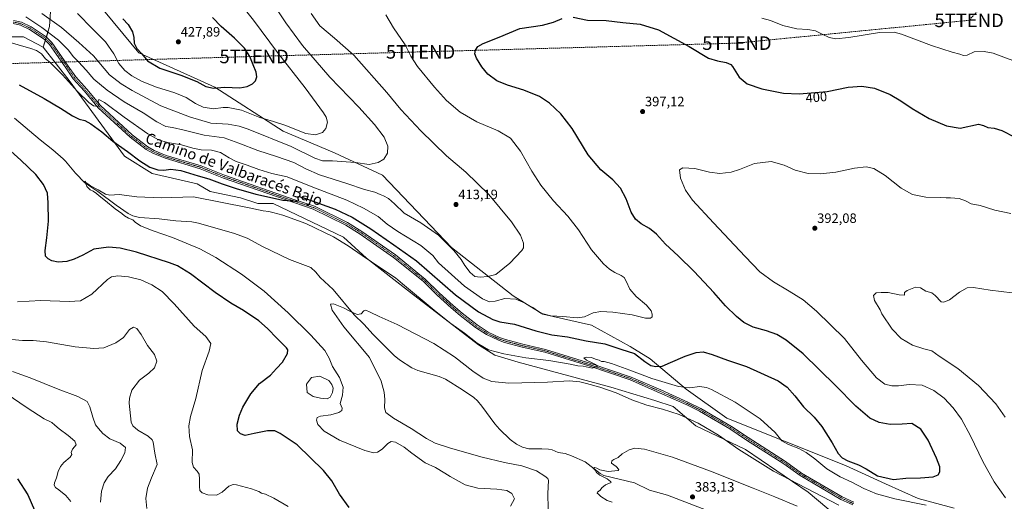
# Model space of a CAD drawing. Units: metres. Extents: x 594211 to 597669, y 4698996 to 4701356.
# Drawn here: x 594970 to 595697, y 4699818 to 4700173 of the extents above; entities that cross this region are included whole.
import ezdxf
from ezdxf.enums import TextEntityAlignment as Align

# ---------------------------------------------------------------- set-up
doc = ezdxf.new("R2010")
doc.units = ezdxf.units.M
doc.header["$MEASUREMENT"] = 0
doc.linetypes.add('TRAZO_Y_PUNTO', pattern=[1, 0.5, -0.25, 0, -0.25])
doc.linetypes.add('TRAZOSX2', pattern=[1.5, 1, -0.5])
doc.layers.get('0').update_dxf_attribs({"lineweight": 5})
for name, color, linetype, lineweight in [('Camino', 19, 'Continuous', 0), ('Camino Cxs', 19, 'Continuous', 0), ('Camino eje', 39, 'TRAZO_Y_PUNTO', 13), ('Carátula', 7, 'Continuous', 5), ('Conducción de hidrocarburos lineal', 6, 'TRAZOSX2', 0), ('Corriente natural lineal', 142, 'Continuous', 13), ('Cultivos herbáceos CxS', 92, 'Continuous', 0), ('Curva de nivel maestra', 36, 'Continuous', 30), ('Curva de nivel normal', 36, 'Continuous', 0), ('Estanque', 2, 'Continuous', 0), ('Estanque Cxs', 2, 'Continuous', 0), ('Matorral', 135, 'Continuous', 0), ('Matorral CxS', 135, 'Continuous', 0), ('Punto de cota en terreno', 7, 'Continuous', 0), ('Rótulo de curva de nivel directora', 19, 'Continuous', 0), ('Rótulo de punto de cota en terreno', 19, 'Continuous', 0), ('Texto cartográfico', 19, 'Continuous', 0), ('Torre de tendido puntual', 7, 'Continuous', 0)]:
    doc.layers.add(name, color=color, linetype=linetype, lineweight=lineweight)
doc.styles.add('Arial', font='txt', dxfattribs={"height": 0.2})

# ---------------------------------------------------------------- blocks, each defined once
blk = doc.blocks.new('*U150')
at = {"layer": 'Cultivos herbáceos CxS', "color": 92, "linetype": 'Continuous', "lineweight": 0}
for points in [[(594956.77, 4700160.62, 405.2), (594972.58, 4700160.62, 406.34), (594987.24, 4700153.04, 406.84), (595006.32, 4700128.41, 405.08), (595047.25, 4700072.76, 398.36), (595067.7, 4700059.89, 398.52), (595100.88, 4700052.25, 397.27), (595110.49, 4700046.63, 396.25), (595132.93, 4700041.82, 396.82), (595145.75, 4700037.81, 396.69), (595156.97, 4700037.81, 398.17), (595208.93, 4700012.84, 396.44), (595225.87, 4699997.36, 395.01), (595258.35, 4699972.09, 394.09), (595308.47, 4699933.38, 394.37), (595320.59, 4699925.8, 393.54), (595337.96, 4699920.65, 392.68), (595406.15, 4699902.32, 391.28), (595438.7, 4699892.47, 392.35), (595452.33, 4699887.92, 392.1), (595469.03, 4699873.66, 389.28), (595505.76, 4699856.13, 390.54), (595551.83, 4699824.75, 388.58), (595573.38, 4699806.79, 385.81)], [(595659.66, 4699812.88, 396.46), (595633.02, 4699820, 396.24), (595608.99, 4699830.88, 398.39), (595579.52, 4699844.49, 398.33), (595491.81, 4699879.31, 392.17), (595461.98, 4699900.83, 394.68), (595435.31, 4699923.06, 401.09), (595420.44, 4699932.23, 400.64), (595392.02, 4699948.06, 403.43), (595355.99, 4699956.08, 404.73), (595334.18, 4699969.52, 405.25), (595288.71, 4700005.28, 409.95), (595237.7, 4700058.71, 413.45), (595202.28, 4700075, 416.78), (595164.3, 4700091.23, 418.27), (595113.89, 4700123.52, 424.96), (595057.79, 4700149, 424.31), (595027.15, 4700186.13, 424.94)]]:
    blk.add_polyline3d(points, dxfattribs=at)
blk = doc.blocks.new('*U167')
at = {"layer": 'Curva de nivel normal', "color": 36, "linetype": 'Continuous', "lineweight": 0}
for points in [[(595029.53, 4699817.37, 415), (595030.36, 4699825.37, 415), (595032.24, 4699831.71, 415), (595035.28, 4699836.37, 415), (595040.5, 4699842.04, 415), (595044.65, 4699848.04, 415), (595047.52, 4699853.71, 415), (595047.95, 4699857.82, 415), (595043.93, 4699860.85, 415), (595036.46, 4699864.16, 415), (595031.24, 4699868.04, 415), (595028.15, 4699871.71, 415), (595025.9, 4699874.39, 415), (595023.93, 4699879.96, 415), (595021.74, 4699887.8, 415), (595019.76, 4699891.75, 415), (595012.8, 4699895.4, 415), (594998.19, 4699900.81, 415), (594977.7, 4699909.16, 415), (594964.57, 4699913.66, 415)], [(594986.11, 4700177.97, 415), (595000.69, 4700167.67, 415), (595013.63, 4700156.58, 415), (595024.33, 4700146.68, 415), (595036.08, 4700132.75, 415), (595044.67, 4700126.06, 415), (595052.89, 4700121.19, 415), (595074.05, 4700109.92, 415), (595095.25, 4700101.58, 415), (595110.91, 4700097.07, 415), (595123.7, 4700096.35, 415), (595131.8, 4700094.78, 415), (595138.52, 4700092.51, 415), (595170.21, 4700079.87, 415), (595187.86, 4700071.19, 415), (595193.41, 4700069.33, 415), (595200.89, 4700069.23, 415), (595217.71, 4700067.96, 415), (595227.89, 4700066.6, 415), (595234.58, 4700068.01, 415), (595238.74, 4700070.48, 415), (595241.5, 4700074.78, 415), (595241.68, 4700080.11, 415), (595238.91, 4700086.58, 415), (595231.72, 4700096.06, 415), (595220.13, 4700108.8, 415), (595198.88, 4700130.87, 415), (595178.57, 4700154.22, 415), (595166.3, 4700170.94, 415), (595153.86, 4700190.17, 415)]]:
    blk.add_polyline3d(points, dxfattribs=at)
blk = doc.blocks.new('*U177')
at = {"layer": 'Curva de nivel normal', "color": 36, "linetype": 'Continuous', "lineweight": 0}
for points in [[(595129.87, 4700188.9, 420), (595142.39, 4700173.12, 420), (595160.28, 4700149.26, 420), (595180.52, 4700123.17, 420), (595194.09, 4700104.75, 420), (595196.08, 4700101.47, 420), (595197.19, 4700097.64, 420), (595195.98, 4700093.11, 420), (595193.37, 4700090.16, 420), (595188.36, 4700088.36, 420), (595181.13, 4700089.46, 420), (595165.53, 4700095.57, 420), (595157.18, 4700098.34, 420), (595147.06, 4700101.09, 420), (595133.64, 4700106.58, 420), (595123.85, 4700108.48, 420), (595120.09, 4700108.5, 420), (595113.05, 4700107.7, 420), (595105.41, 4700108.9, 420), (595099.58, 4700111.58, 420), (595092.66, 4700115.96, 420), (595084.39, 4700119.29, 420), (595070.79, 4700123.52, 420), (595060.34, 4700127.73, 420), (595052.68, 4700131.94, 420), (595047.49, 4700135.8, 420), (595043.17, 4700141.15, 420), (595039.31, 4700148.14, 420), (595033.29, 4700157.03, 420), (595023.61, 4700166.58, 420), (595012.5, 4700177.82, 420)], [(594944.05, 4699908.15, 420), (594975.31, 4699886.92, 420), (594987.88, 4699878.81, 420), (594993.48, 4699876.26, 420), (594995.83, 4699874.08, 420), (594999, 4699871.43, 420), (595005.77, 4699866.59, 420), (595010.55, 4699862.43, 420), (595011.56, 4699859.71, 420), (595008.95, 4699856.37, 420), (595007.99, 4699854.1, 420), (595008.26, 4699852.49, 420), (595007.03, 4699850.57, 420), (595002.38, 4699846.57, 420), (594999.92, 4699843.71, 420), (594998.23, 4699839.9, 420), (594996.99, 4699835.32, 420), (594995.5, 4699831.63, 420), (594995.32, 4699829.88, 420), (594996.2, 4699828.17, 420), (594998.74, 4699826.42, 420), (595003.86, 4699822.34, 420), (595007.64, 4699817.74, 420)]]:
    blk.add_polyline3d(points, dxfattribs=at)
blk = doc.blocks.new('*U180')
at = {"layer": 'Curva de nivel normal', "color": 36, "linetype": 'Continuous', "lineweight": 0}
for points in [[(595359.98, 4699812.37, 390), (595359.86, 4699823.85, 390), (595360.22, 4699833.28, 390), (595359.72, 4699834.81, 390), (595357.54, 4699836.54, 390), (595351.38, 4699840.38, 390), (595340.51, 4699844.23, 390), (595327.81, 4699846.66, 390), (595311.39, 4699850.59, 390), (595287.78, 4699857.24, 390), (595276.62, 4699860.98, 390), (595270.21, 4699864.38, 390), (595258.97, 4699871.64, 390), (595245.9, 4699879.24, 390), (595240.27, 4699883.46, 390), (595239.14, 4699886.89, 390), (595239.35, 4699893.01, 390), (595238.88, 4699898.62, 390), (595236.65, 4699906.68, 390), (595228.22, 4699924.22, 390), (595209.13, 4699946.84, 390), (595200.65, 4699959.01, 390), (595199.26, 4699963.42, 390), (595201.58, 4699963.6, 390), (595208.94, 4699960.8, 390), (595213.1, 4699958.52, 390), (595219.04, 4699955.86, 390), (595222.04, 4699956.38, 390), (595223.88, 4699958.6, 390), (595225.41, 4699958.95, 390), (595228.68, 4699957.66, 390), (595235.23, 4699954.26, 390), (595248.5, 4699948.52, 390), (595275.66, 4699934.33, 390), (595290.86, 4699924.63, 390), (595304.33, 4699914.03, 390), (595312.04, 4699908.86, 390), (595318.37, 4699906.28, 390), (595331, 4699905.22, 390), (595359.55, 4699905.9, 390), (595375.38, 4699906.87, 390), (595383.4, 4699906.27, 390), (595388.42, 4699904.8, 390), (595398.25, 4699902.11, 390), (595410.2, 4699898.02, 390), (595421.88, 4699892.98, 390), (595432.94, 4699889.05, 390), (595444.36, 4699886.02, 390), (595456.66, 4699882, 390), (595470.66, 4699875.66, 390), (595485.7, 4699866.7, 390), (595500.64, 4699856.31, 390), (595526.24, 4699840.24, 390), (595574.56, 4699815.23, 390)], [(595697.3, 4699880.07, 390), (595690.41, 4699889.87, 390), (595677.68, 4699903.48, 390), (595662.38, 4699915.99, 390), (595648.74, 4699925.04, 390), (595643.19, 4699929.14, 390), (595637.42, 4699930.57, 390), (595628.86, 4699933.24, 390), (595620.49, 4699938.16, 390), (595613.89, 4699944.9, 390), (595606.25, 4699956.26, 390), (595605.16, 4699959.35, 390), (595601, 4699966.15, 390), (595600.12, 4699969.93, 390), (595602.26, 4699971.82, 390), (595605.86, 4699972, 390), (595610.99, 4699972.02, 390), (595619.03, 4699970.46, 390), (595623.17, 4699970.18, 390), (595622.95, 4699972.04, 390), (595625.14, 4699973.6, 390), (595631.12, 4699976.02, 390), (595634.86, 4699975.61, 390), (595638.89, 4699973.14, 390), (595643.13, 4699971.81, 390), (595645.62, 4699969.87, 390), (595650.19, 4699965.14, 390), (595652.09, 4699964.84, 390), (595656.36, 4699966.76, 390), (595663.66, 4699972.28, 390), (595669.21, 4699975.42, 390), (595673.92, 4699975.78, 390), (595686.18, 4699973.9, 390), (595702.57, 4699971.92, 390)]]:
    blk.add_polyline3d(points, dxfattribs=at)
blk = doc.blocks.new('*U181')
at = {"layer": 'Curva de nivel normal', "color": 36, "linetype": 'Continuous', "lineweight": 0}
for points in [[(595701.46, 4700030.28, 395), (595689.8, 4700032.71, 395), (595679.03, 4700036.19, 395), (595672.36, 4700037.54, 395), (595668.03, 4700039.8, 395), (595663.4, 4700041.42, 395), (595657.11, 4700042.04, 395), (595653.86, 4700041.92, 395), (595649.98, 4700042.16, 395), (595638.73, 4700042.39, 395), (595628.84, 4700044.4, 395), (595620.7, 4700049.01, 395), (595608.9, 4700058.49, 395), (595600.49, 4700063.5, 395), (595594.68, 4700064.78, 395), (595586.2, 4700063.91, 395), (595572.42, 4700060.79, 395), (595561.09, 4700059.65, 395), (595552.04, 4700059.98, 395), (595542.42, 4700062.35, 395), (595534.14, 4700066.14, 395), (595524.66, 4700068.66, 395), (595512.26, 4700067.26, 395), (595501.37, 4700062.84, 395), (595495.04, 4700060.84, 395), (595486.71, 4700059.91, 395), (595479.04, 4700060.76, 395), (595468.37, 4700063.52, 395), (595459.51, 4700064.02, 395), (595457.02, 4700062.63, 395), (595457.71, 4700056.51, 395), (595461.3, 4700047.66, 395), (595466.54, 4700040.16, 395), (595482.04, 4700023.37, 395), (595505.37, 4699998.71, 395), (595516.36, 4699987.27, 395), (595526.31, 4699979.96, 395), (595537.86, 4699973.1, 395), (595548.13, 4699966.56, 395), (595558.13, 4699958.39, 395), (595578.82, 4699938.15, 395), (595591.26, 4699922.09, 395), (595602.44, 4699909.03, 395), (595608.43, 4699904.43, 395), (595613.71, 4699903.26, 395), (595618.74, 4699903.28, 395), (595626.6, 4699904.11, 395), (595636.15, 4699903.7, 395), (595644.66, 4699899.84, 395), (595652.27, 4699894.16, 395), (595659.08, 4699887.09, 395), (595665.15, 4699878.65, 395), (595671.81, 4699866.22, 395), (595680.86, 4699847.37, 395), (595689.35, 4699832.34, 395), (595697.7, 4699820.5, 395)], [(595639.06, 4699815.07, 395), (595615.95, 4699819.88, 395), (595602.5, 4699823.51, 395), (595592.98, 4699827.34, 395), (595584.19, 4699832.18, 395), (595575.65, 4699836, 395), (595565.83, 4699842.06, 395), (595556.77, 4699849.44, 395), (595550.57, 4699854.01, 395), (595545.15, 4699856.85, 395), (595537.39, 4699859.82, 395), (595532.53, 4699862.71, 395), (595527.59, 4699868.73, 395), (595516.54, 4699878.76, 395), (595497.94, 4699891.23, 395), (595480.52, 4699900.52, 395), (595476.87, 4699901.95, 395), (595471.75, 4699902.7, 395), (595464.61, 4699901.74, 395), (595456.12, 4699902.69, 395), (595436.56, 4699908.56, 395), (595420.32, 4699914.65, 395), (595406.64, 4699919.64, 395), (595401.44, 4699921.11, 395), (595399.25, 4699921.25, 395), (595397.74, 4699922.07, 395), (595394.92, 4699922.92, 395), (595391.91, 4699923.99, 395), (595388.32, 4699924.37, 395), (595386.39, 4699923.78, 395), (595388.36, 4699922.1, 395), (595392.06, 4699920.39, 395), (595394.84, 4699918.84, 395), (595396.48, 4699917.75, 395), (595392.55, 4699916.33, 395), (595385.83, 4699917.63, 395), (595381.94, 4699917.89, 395), (595376.2, 4699919.2, 395), (595360.6, 4699921.94, 395), (595343.51, 4699923.97, 395), (595327.23, 4699926.74, 395), (595316.02, 4699929.81, 395), (595307.56, 4699934.56, 395), (595298.3, 4699941.97, 395), (595288.2, 4699949.2, 395), (595275.75, 4699959.08, 395), (595252.54, 4699978.54, 395), (595247.26, 4699982.95, 395), (595236.41, 4699989.91, 395), (595222.71, 4699999.46, 395), (595212.42, 4700006.39, 395), (595201.52, 4700013.26, 395), (595181.08, 4700023.08, 395), (595164.05, 4700029.22, 395), (595156.72, 4700031.04, 395), (595153.72, 4700031.86, 395), (595149.72, 4700032.3, 395), (595139.38, 4700034.64, 395), (595098.08, 4700042.58, 395), (595074.31, 4700041.94, 395), (595056.38, 4700042.69, 395), (595043.33, 4700044.26, 395), (595036.47, 4700043.93, 395), (595033.25, 4700044.58, 395), (595027.92, 4700047.9, 395), (595022.2, 4700050.86, 395), (595020.22, 4700052.22, 395), (595018.92, 4700052.98, 395), (595018.01, 4700054.11, 395), (595019.47, 4700050.3, 395), (595020.93, 4700048.92, 395), (595021.96, 4700047.8, 395), (595024.16, 4700046.86, 395), (595026.68, 4700045.19, 395), (595028.48, 4700043.46, 395), (595033.15, 4700039.81, 395), (595040.36, 4700033.69, 395), (595045.34, 4700030.33, 395), (595047.25, 4700028.68, 395), (595050.14, 4700026.9, 395), (595053.34, 4700025.64, 395), (595055.14, 4700023.94, 395), (595058.97, 4700021.37, 395), (595068.4, 4700017.5, 395), (595082.66, 4700012.73, 395), (595102.75, 4700004.26, 395), (595114.73, 4699997.87, 395), (595133.59, 4699985.58, 395), (595150.39, 4699972.94, 395), (595168.01, 4699957.14, 395), (595184.77, 4699940.51, 395), (595195.02, 4699929.27, 395), (595198.39, 4699923.7, 395), (595200.89, 4699917.48, 395), (595206.08, 4699909.23, 395), (595208.66, 4699902.24, 395), (595208.06, 4699896.21, 395), (595206.47, 4699890.14, 395), (595207.89, 4699886.72, 395), (595207.78, 4699885, 395), (595205.37, 4699883.41, 395), (595199.48, 4699881.75, 395), (595192.05, 4699880.74, 395), (595189.54, 4699879.82, 395), (595188.97, 4699877.9, 395), (595189.89, 4699874.76, 395), (595194.67, 4699869.67, 395), (595206.08, 4699863.06, 395), (595224.56, 4699855.48, 395), (595231.39, 4699853.7, 395), (595234.12, 4699854.29, 395), (595237.36, 4699856.59, 395), (595241.54, 4699860.61, 395), (595244.07, 4699862.12, 395), (595247.18, 4699861.55, 395), (595253.73, 4699858.06, 395), (595259.24, 4699853.58, 395), (595269.12, 4699846.48, 395), (595276.76, 4699842.85, 395), (595283.84, 4699838.84, 395), (595287.77, 4699836.27, 395), (595298.62, 4699830.21, 395), (595308.04, 4699827.72, 395), (595322.03, 4699827.06, 395), (595329.54, 4699825.88, 395), (595333.22, 4699823.7, 395), (595335.18, 4699819.87, 395), (595332.24, 4699814.5, 395)]]:
    blk.add_polyline3d(points, dxfattribs=at)
blk = doc.blocks.new('*U185')
at = {"layer": 'Curva de nivel normal', "color": 36, "linetype": 'Continuous', "lineweight": 0}
for points in [[(595705, 4700142.61, 405), (595696.36, 4700145.64, 405), (595688.39, 4700148.55, 405), (595681.8, 4700149.95, 405), (595674.5, 4700149.56, 405), (595669.24, 4700147.25, 405), (595666.5, 4700146.85, 405), (595663.79, 4700147.95, 405), (595658.21, 4700149.32, 405), (595643.08, 4700154.28, 405), (595620.88, 4700162.76, 405), (595615.42, 4700164.17, 405), (595604.7, 4700164, 405), (595582.04, 4700160.16, 405), (595572.34, 4700159.18, 405), (595567.56, 4700160.13, 405), (595562.26, 4700162.56, 405), (595557.44, 4700165.17, 405), (595551.81, 4700166.13, 405), (595543.63, 4700166.62, 405), (595533.12, 4700169.11, 405), (595524.15, 4700172.81, 405), (595517.73, 4700174.54, 405)], [(595240.15, 4700176.86, 405), (595245.87, 4700167.28, 405), (595254.35, 4700154.74, 405), (595258.69, 4700146.52, 405), (595263.66, 4700138.86, 405), (595275.98, 4700123.56, 405), (595285.06, 4700113.75, 405), (595294.98, 4700105.24, 405), (595307.22, 4700097.89, 405), (595323.06, 4700091.4, 405), (595332.31, 4700085.84, 405), (595339.46, 4700076.45, 405), (595347.91, 4700061.67, 405), (595354.61, 4700051.17, 405), (595364, 4700039.67, 405), (595374.57, 4700028.32, 405), (595382.34, 4700018.32, 405), (595392.06, 4700003.48, 405), (595400.86, 4699993.2, 405), (595405.28, 4699989.28, 405), (595409.19, 4699986.85, 405), (595413.83, 4699984.7, 405), (595416, 4699983.12, 405), (595417.57, 4699980.44, 405), (595420.23, 4699974.56, 405), (595424.9, 4699969.23, 405), (595432.63, 4699962.63, 405), (595436.03, 4699958.55, 405), (595436.82, 4699956.09, 405), (595436.77, 4699954.19, 405), (595435.64, 4699953.1, 405), (595431.76, 4699953.25, 405), (595422.13, 4699955.47, 405), (595407.65, 4699957.65, 405), (595398.78, 4699958.11, 405), (595393.12, 4699957.06, 405), (595386.82, 4699954.23, 405), (595381.43, 4699953.47, 405), (595370.89, 4699954.42, 405), (595362.08, 4699954.97, 405), (595354.54, 4699956.94, 405), (595348.73, 4699960.9, 405), (595345.95, 4699962.2, 405), (595343.02, 4699964.1, 405), (595336.04, 4699967.11, 405), (595328.04, 4699967.57, 405), (595320.83, 4699965.62, 405), (595316.76, 4699965.07, 405), (595311.55, 4699967.32, 405), (595298.16, 4699976.79, 405), (595279.15, 4699994.04, 405), (595274.86, 4699999.45, 405), (595265.94, 4700006.67, 405), (595248.9, 4700016.96, 405), (595241.2, 4700022.42, 405), (595234.62, 4700028.08, 405), (595223.65, 4700034.31, 405), (595211.31, 4700040.31, 405), (595186.22, 4700049.69, 405), (595167.37, 4700057.53, 405), (595156.05, 4700059.97, 405), (595146.38, 4700062.74, 405), (595137.84, 4700065.98, 405), (595129.7, 4700068.7, 405), (595124.44, 4700071.44, 405), (595118.2, 4700075.46, 405), (595111.58, 4700077.08, 405), (595103.89, 4700077.42, 405), (595097.74, 4700078.63, 405), (595089.42, 4700081.1, 405), (595079.05, 4700082.73, 405), (595072.25, 4700084.63, 405), (595064.49, 4700089.22, 405), (595046.9, 4700101.55, 405), (595032.46, 4700112.22, 405), (595028.3, 4700114.51, 405), (595027.72, 4700113.48, 405), (595028.22, 4700110.54, 405), (595027.45, 4700109.35, 405), (595024.38, 4700109.87, 405), (595020.93, 4700112.28, 405), (595012.62, 4700120.45, 405), (595001.58, 4700132.56, 405), (594995.42, 4700138.74, 405), (594992.12, 4700142.01, 405), (594988.82, 4700144.45, 405), (594985.94, 4700148.16, 405), (594982.19, 4700150.7, 405), (594978.2, 4700152.18, 405), (594959.4, 4700157.58, 405)], [(594968.28, 4699965.27, 405), (594985.38, 4699966.22, 405), (595006.38, 4699965.51, 405), (595014.72, 4699966.03, 405), (595023.04, 4699970.9, 405), (595034.67, 4699981.63, 405), (595037.63, 4699983.52, 405), (595042.36, 4699984.44, 405), (595050.26, 4699983.69, 405), (595059.26, 4699981.32, 405), (595067.51, 4699977.78, 405), (595074.97, 4699972.74, 405), (595083.92, 4699963.74, 405), (595098.55, 4699947.24, 405), (595107.31, 4699939.71, 405), (595110.86, 4699934.49, 405), (595109.83, 4699928.89, 405), (595104.55, 4699914.5, 405), (595099.88, 4699893.93, 405), (595096.02, 4699880.61, 405), (595094.76, 4699873.6, 405), (595095.3, 4699865.71, 405), (595097.37, 4699855.86, 405), (595097.28, 4699846.59, 405), (595098.11, 4699843.21, 405), (595100.91, 4699840.34, 405), (595102.25, 4699838.02, 405), (595102.64, 4699834.25, 405), (595102.49, 4699828.83, 405), (595102.86, 4699826.08, 405), (595104.49, 4699824.28, 405), (595108.72, 4699822.8, 405), (595115.18, 4699822.47, 405), (595119.35, 4699824.71, 405), (595124.26, 4699829.21, 405), (595127.47, 4699830.43, 405), (595129.94, 4699830.18, 405), (595141.02, 4699827.18, 405), (595146.52, 4699825.18, 405), (595148.45, 4699824.11, 405), (595151.22, 4699823.3, 405), (595157.6, 4699820.2, 405), (595167.94, 4699814.14, 405)]]:
    blk.add_polyline3d(points, dxfattribs=at)
blk = doc.blocks.new('*U189')
at = {"layer": 'Curva de nivel normal', "color": 36, "linetype": 'Continuous', "lineweight": 0}
for points in [[(595184.97, 4700177.96, 410), (595191.44, 4700168.76, 410), (595202.35, 4700159.67, 410), (595216.47, 4700147.16, 410), (595240.86, 4700119.65, 410), (595251.3, 4700107.19, 410), (595265.94, 4700091.37, 410), (595285.04, 4700072.9, 410), (595299.21, 4700060.88, 410), (595316.12, 4700044.46, 410), (595332.95, 4700024.32, 410), (595339.64, 4700014.48, 410), (595341.83, 4700008.51, 410), (595341.69, 4700005.13, 410), (595340.52, 4700003.02, 410), (595331.74, 4699993.79, 410), (595321.37, 4699985.4, 410), (595315.55, 4699983.86, 410), (595309.75, 4699983.34, 410), (595305.95, 4699983.94, 410), (595302.31, 4699986.91, 410), (595298.47, 4699991.87, 410), (595295.79, 4699996.47, 410), (595290.42, 4700003.08, 410), (595278.98, 4700014.27, 410), (595265.96, 4700023.44, 410), (595253.8, 4700030.7, 410), (595246.66, 4700037.38, 410), (595242.09, 4700041.34, 410), (595238.37, 4700043.49, 410), (595235.87, 4700044.34, 410), (595232.02, 4700046.03, 410), (595224.33, 4700048.16, 410), (595211.46, 4700052.45, 410), (595191.22, 4700058.94, 410), (595181.21, 4700063.2, 410), (595172.33, 4700067.97, 410), (595159.44, 4700072.42, 410), (595145.75, 4700076.84, 410), (595131.76, 4700082.17, 410), (595120.79, 4700086.07, 410), (595106.05, 4700088.28, 410), (595091.38, 4700091.91, 410), (595082.72, 4700093.74, 410), (595077.64, 4700094.62, 410), (595071.01, 4700098.07, 410), (595061.04, 4700104.66, 410), (595047.06, 4700112.68, 410), (595034.36, 4700121.36, 410), (595024.53, 4700129.59, 410), (595019.06, 4700136.17, 410), (595013.35, 4700142.26, 410), (595009.24, 4700146.25, 410), (595005.79, 4700150.95, 410), (594998.55, 4700158.2, 410), (594986.23, 4700167.64, 410), (594974.28, 4700175.35, 410)], [(594964.05, 4699937.48, 410), (594972.05, 4699936.54, 410), (594979.78, 4699936.66, 410), (594989.64, 4699935.64, 410), (595010.78, 4699931.88, 410), (595024.6, 4699930.73, 410), (595032.05, 4699931.34, 410), (595040.81, 4699934.97, 410), (595046.44, 4699938.87, 410), (595050.94, 4699944.83, 410), (595053.94, 4699946.55, 410), (595056.28, 4699945.5, 410), (595059.65, 4699941.11, 410), (595064.32, 4699932.99, 410), (595069.46, 4699926.39, 410), (595071.14, 4699921.49, 410), (595069.45, 4699916.42, 410), (595065.29, 4699912.47, 410), (595058.25, 4699907.48, 410), (595052.77, 4699900.04, 410), (595050.98, 4699894.21, 410), (595050.71, 4699890.37, 410), (595052.26, 4699876.51, 410), (595053.42, 4699873.71, 410), (595057.02, 4699870.54, 410), (595064.82, 4699866.05, 410), (595067.63, 4699863.35, 410), (595068.28, 4699861.54, 410), (595069.63, 4699853.45, 410), (595071.28, 4699845.26, 410), (595067.13, 4699835.29, 410), (595064.19, 4699827.77, 410), (595062.94, 4699820.04, 410), (595063.68, 4699812.57, 410)]]:
    blk.add_polyline3d(points, dxfattribs=at)
blk = doc.blocks.new('*U191')
at = {"layer": 'Curva de nivel normal', "color": 36, "linetype": 'Continuous', "lineweight": 0}
blk.add_polyline3d([(595407.15, 4699817.42, 385), (595403.53, 4699818.53, 385), (595398.86, 4699821.52, 385), (595397.18, 4699823.18, 385), (595396.12, 4699823.9, 385), (595396.44, 4699824.82, 385), (595398.35, 4699826.16, 385), (595399.6, 4699828.04, 385), (595402.26, 4699830.04, 385), (595406.62, 4699831.78, 385), (595406.1, 4699832.71, 385), (595403.5, 4699834.56, 385), (595398.18, 4699837.18, 385), (595395.56, 4699839.22, 385), (595394.73, 4699840.89, 385), (595393.56, 4699842.09, 385), (595394.21, 4699843.01, 385), (595395.92, 4699842.51, 385), (595398.13, 4699841.22, 385), (595404.31, 4699839.94, 385), (595411.79, 4699840.63, 385), (595412.13, 4699841.54, 385), (595410.08, 4699843.71, 385), (595406.87, 4699846.04, 385), (595407.04, 4699847.84, 385), (595408.54, 4699848.93, 385), (595411.71, 4699850.34, 385), (595414.71, 4699853.07, 385), (595419.71, 4699855.94, 385), (595424.04, 4699857.17, 385), (595431.21, 4699856.35, 385), (595451.71, 4699850.47, 385), (595479.83, 4699840.27, 385), (595511.22, 4699827.75, 385), (595527.39, 4699821.35, 385), (595543.88, 4699814.38, 385)], dxfattribs=at)
blk = doc.blocks.new('*U193')
at = {"layer": 'Curva de nivel maestra', "color": 36, "linetype": 'Continuous', "lineweight": 30}
for points in [[(595213.18, 4699813.52, 400), (595205.97, 4699823.3, 400), (595200.18, 4699833.18, 400), (595194.05, 4699840.71, 400), (595174.74, 4699859.64, 400), (595162.12, 4699868.14, 400), (595158.13, 4699869.91, 400), (595152.89, 4699869.9, 400), (595143.08, 4699868.02, 400), (595136.28, 4699866.59, 400), (595132.79, 4699867.83, 400), (595130.55, 4699870.04, 400), (595130.31, 4699874.88, 400), (595132.2, 4699881.59, 400), (595134.68, 4699887.43, 400), (595140.38, 4699897.23, 400), (595146.81, 4699905, 400), (595154.92, 4699911, 400), (595159.51, 4699915.88, 400), (595163.97, 4699920.64, 400), (595167.62, 4699927.05, 400), (595167.83, 4699929.72, 400), (595166.86, 4699931.13, 400), (595160.05, 4699938.04, 400), (595152.89, 4699945.56, 400), (595146.39, 4699951.06, 400), (595135.01, 4699958.9, 400), (595125.62, 4699964.25, 400), (595114.07, 4699972.06, 400), (595096.06, 4699985.93, 400), (595086.37, 4699991.71, 400), (595080.38, 4699994.08, 400), (595056.05, 4700001.82, 400), (595044.05, 4700004.82, 400), (595035.38, 4700005.5, 400), (595024.72, 4700003.97, 400), (595016.38, 4699999.71, 400), (595010.18, 4699996.58, 400), (595004.55, 4699994.97, 400), (594998.39, 4699994.55, 400), (594993.69, 4699995.39, 400), (594990.8, 4699996.79, 400), (594989.02, 4699998.96, 400), (594988.72, 4700003.16, 400), (594990.02, 4700012.37, 400), (594991.02, 4700024.71, 400), (594990.82, 4700038.2, 400), (594990.41, 4700045.3, 400), (594987.41, 4700051.74, 400), (594981.86, 4700059.18, 400), (594970.79, 4700069.78, 400), (594953.42, 4700085.08, 400)], [(594969.41, 4700125.27, 400), (594987.84, 4700115.26, 400), (595000.01, 4700108.13, 400), (595008.75, 4700102.45, 400), (595013.86, 4700100.03, 400), (595017.93, 4700098.97, 400), (595022.46, 4700096.64, 400), (595030.4, 4700090.72, 400), (595038.68, 4700083.67, 400), (595049.55, 4700076.2, 400), (595058.52, 4700069.13, 400), (595065.99, 4700064.5, 400), (595071.74, 4700062.49, 400), (595076.22, 4700062.24, 400), (595081.46, 4700063.12, 400), (595088.72, 4700062.04, 400), (595101.58, 4700058.24, 400), (595109.61, 4700055.93, 400), (595119.35, 4700052.2, 400), (595129.61, 4700048.79, 400), (595144.08, 4700044.68, 400), (595154.29, 4700042.48, 400), (595164.16, 4700040.26, 400), (595173.46, 4700039.39, 400), (595175.99, 4700040.07, 400), (595175.39, 4700041.12, 400), (595175.36, 4700042.07, 400), (595176.06, 4700042.9, 400), (595181.69, 4700041.2, 400), (595202.78, 4700033.44, 400), (595215.33, 4700027.66, 400), (595229.15, 4700019.15, 400), (595246.19, 4700007.19, 400), (595262.68, 4699995.33, 400), (595291.67, 4699970.38, 400), (595308.61, 4699957.74, 400), (595319.21, 4699952.12, 400), (595324.37, 4699950.37, 400), (595335.13, 4699948.69, 400), (595350.87, 4699943.86, 400), (595362.67, 4699940.74, 400), (595374.24, 4699939.32, 400), (595388.06, 4699936.49, 400), (595401.72, 4699934.1, 400), (595413.71, 4699930.37, 400), (595423.72, 4699927.02, 400), (595431.39, 4699921.08, 400), (595435.82, 4699918.25, 400), (595439.49, 4699917.38, 400), (595444.05, 4699917.69, 400), (595450.26, 4699920.48, 400), (595461.18, 4699925.06, 400), (595469.37, 4699927.79, 400), (595474.37, 4699928.27, 400), (595481.04, 4699926.4, 400), (595492.39, 4699922.11, 400), (595506.43, 4699917.42, 400), (595529.81, 4699906.82, 400), (595536.45, 4699902.32, 400), (595542.14, 4699895.94, 400), (595548.59, 4699887.82, 400), (595556.43, 4699880.06, 400), (595562.05, 4699873.31, 400), (595569.56, 4699861.26, 400), (595574.08, 4699853.18, 400), (595577.06, 4699850.08, 400), (595581.23, 4699847.83, 400), (595589.05, 4699844.84, 400), (595594.74, 4699841.85, 400), (595603.16, 4699836.8, 400), (595614.94, 4699834.11, 400), (595624.09, 4699834.97, 400), (595634.98, 4699835.42, 400), (595644.17, 4699836.15, 400), (595647.8, 4699837.52, 400), (595649.05, 4699839.63, 400), (595649.02, 4699843.36, 400), (595646.72, 4699849.88, 400), (595640.58, 4699863.2, 400), (595635.17, 4699871.33, 400), (595628.57, 4699875.37, 400), (595621.43, 4699874.97, 400), (595612.36, 4699874.71, 400), (595604.36, 4699876.15, 400), (595597.46, 4699879.42, 400), (595587.09, 4699888.14, 400), (595572.14, 4699903.56, 400), (595548.24, 4699926.76, 400), (595535.63, 4699936.96, 400), (595528.75, 4699941.08, 400), (595521.2, 4699943.86, 400), (595511.22, 4699946.56, 400), (595504.42, 4699949.97, 400), (595499.09, 4699954.29, 400), (595490.92, 4699962.14, 400), (595482.3, 4699971.97, 400), (595467.9, 4699987.57, 400), (595455.96, 4699999.22, 400), (595446.6, 4700007.66, 400), (595440.02, 4700015.16, 400), (595434.77, 4700019.3, 400), (595428.64, 4700022.82, 400), (595424.57, 4700026.18, 400), (595421.37, 4700031.37, 400), (595417.52, 4700041.28, 400), (595413.36, 4700049.12, 400), (595407.76, 4700055.09, 400), (595398.88, 4700062.54, 400), (595389.65, 4700073.57, 400), (595377.76, 4700093.11, 400), (595369.35, 4700103.94, 400), (595361.05, 4700111.71, 400), (595353.5, 4700116.77, 400), (595341.98, 4700121.42, 400), (595330.05, 4700124.99, 400), (595322.02, 4700128.34, 400), (595315.58, 4700133.06, 400), (595310.98, 4700138.54, 400), (595307.01, 4700145.03, 400), (595305.89, 4700148.17, 400), (595306.32, 4700150.87, 400), (595308.04, 4700153.52, 400), (595311.97, 4700155.86, 400), (595323.75, 4700160.58, 400), (595338.97, 4700166.9, 400), (595355.71, 4700169.41, 400), (595364.04, 4700171.51, 400), (595370.37, 4700174.26, 400)], [(595378.42, 4700175.32, 400), (595389.09, 4700173.13, 400), (595402.7, 4700172.69, 400), (595415.05, 4700171.17, 400), (595427.94, 4700170.11, 400), (595441.56, 4700165.84, 400), (595464.04, 4700153.57, 400), (595478.31, 4700144.96, 400), (595485.01, 4700143, 400), (595491.51, 4700141.85, 400), (595494.73, 4700140.36, 400), (595496.18, 4700138.78, 400), (595500.95, 4700131.05, 400), (595506.85, 4700126.1, 400), (595517.71, 4700122.39, 400), (595533.71, 4700119.22, 400), (595545.37, 4700118.65, 400), (595566.04, 4700120.41, 400), (595581.37, 4700123.48, 400), (595591.66, 4700124.43, 400), (595600.79, 4700122.9, 400), (595612.43, 4700118.1, 400), (595620.26, 4700113.58, 400), (595628.68, 4700107.76, 400), (595641.15, 4700100.42, 400), (595654.12, 4700095.11, 400), (595664.03, 4700093.42, 400), (595677.62, 4700096.36, 400), (595681.4, 4700095.4, 400), (595684.54, 4700093.77, 400), (595689.36, 4700093.27, 400), (595694.79, 4700091.54, 400), (595704.42, 4700086.64, 400)]]:
    blk.add_polyline3d(points, dxfattribs=at)
blk = doc.blocks.new('*U199')
at = {"layer": 'Curva de nivel maestra', "color": 36, "linetype": 'Continuous', "lineweight": 30}
blk.add_polyline3d([(594968.25, 4699834.66, 425), (594975.84, 4699822.83, 425), (594980.72, 4699811.47, 425)], dxfattribs=at)
blk = doc.blocks.new('5PATER')
at = {"layer": 'Carátula', "linetype": 'Continuous', "lineweight": 5}
h = blk.add_hatch(color=250, dxfattribs=at)
edge = h.paths.add_edge_path()
edge.add_ellipse((0, 0.01), major_axis=(-1.33, -1.34), ratio=0.999422, start_angle=0, end_angle=360)
blk = doc.blocks.new('5TTEND')
blk.add_text('5TTEND', height=10).set_placement((0, 0), align=Align.MIDDLE_CENTER)

msp = doc.modelspace()

# ---------------------------------------------------------------- linework, layer by layer
at = {"layer": 'Camino', "color": 19, "linetype": 'Continuous', "lineweight": 0}
for points in [[(594965.22, 4700172.75, 408.78), (594971.13, 4700171.45, 409.06), (594978.29, 4700168.06, 409.13), (594989.43, 4700160.63, 408.99), (594993.61, 4700156.53, 408.7), (595005.75, 4700139.16, 406.54), (595011.19, 4700131.12, 406.14), (595019.32, 4700122, 405.82), (595029.5, 4700109.94, 404.79), (595052.8, 4700088.36, 403.43), (595064.35, 4700079.51, 402.99), (595069.16, 4700076.85, 402.67), (595077.88, 4700073.2, 402.4), (595103.92, 4700065.43, 401.5), (595121.18, 4700058.55, 401.17), (595172.9, 4700040.5, 399.89), (595187.41, 4700035.68, 399.85), (595211.76, 4700023.68, 399.54), (595222.51, 4700017.05, 399.18), (595247.19, 4699999.75, 398.8), (595269.26, 4699981.98, 398.42), (595279.53, 4699971.8, 398.1), (595289.87, 4699962.42, 397.88), (595296.41, 4699956.87, 397.56), (595307.55, 4699948.09, 397.35), (595315.59, 4699942.92, 397.21), (595324.11, 4699938.83, 396.95), (595328.41, 4699937.35, 396.75), (595341.27, 4699933.9, 396.41), (595358.09, 4699930.08, 395.77), (595391.47, 4699919.69, 394.97), (595421.39, 4699909.59, 394.49), (595443.09, 4699900.16, 393.94), (595463.21, 4699891.17, 393.06), (595472.72, 4699886.45, 392.77), (595495.27, 4699873.29, 391.94), (595507.72, 4699864.96, 391.7), (595535.15, 4699847.47, 390.86), (595547.12, 4699838.85, 390.75), (595577.09, 4699821.33, 390.35), (595585.72, 4699817.34, 390.54)], [(595584.91, 4699815.29, 390.5), (595576.07, 4699819.38, 390.47), (595545.92, 4699837, 390.71), (595533.91, 4699845.65, 390.93), (595506.52, 4699863.12, 391.71), (595494.1, 4699871.42, 391.93), (595471.68, 4699884.51, 392.75), (595462.27, 4699889.18, 393.03), (595442.2, 4699898.15, 393.96), (595420.6, 4699907.54, 394.41), (595390.79, 4699917.6, 394.87), (595357.52, 4699927.95, 395.77), (595340.74, 4699931.76, 396.32), (595327.77, 4699935.25, 396.71), (595323.27, 4699936.79, 396.88), (595314.51, 4699941, 397.17), (595306.27, 4699946.3, 397.38), (595295.02, 4699955.17, 397.63), (595288.42, 4699960.77, 397.83), (595278.02, 4699970.2, 398.08), (595267.79, 4699980.34, 398.4), (595245.87, 4699997.99, 398.74), (595221.3, 4700015.21, 399.14), (595210.69, 4700021.75, 399.33), (595186.57, 4700033.64, 399.85), (595172.19, 4700038.42, 399.82), (595120.41, 4700056.49, 400.85), (595103.2, 4700063.35, 401.49), (595077.14, 4700071.13, 402.21), (595068.2, 4700074.87, 402.66), (595063.14, 4700077.66, 402.84), (595051.38, 4700086.68, 403.1), (595027.91, 4700108.42, 404.77), (595017.66, 4700120.56, 405.56), (595009.45, 4700129.77, 405.84), (595003.94, 4700137.91, 406.28), (594991.92, 4700155.1, 408.54), (594988.04, 4700158.91, 408.83), (594977.2, 4700166.14, 408.85), (594970.41, 4700169.36, 408.87), (594964.94, 4700170.56, 408.51)]]:
    msp.add_polyline3d(points, dxfattribs=at)
at = {"layer": 'Camino Cxs', "color": 19, "linetype": 'Continuous', "lineweight": 0}
for points in [[(594965.22, 4700172.75, 408.78), (594971.13, 4700171.45, 409.06), (594978.29, 4700168.06, 409.13), (594989.43, 4700160.63, 408.99), (594993.61, 4700156.53, 408.7), (595005.75, 4700139.16, 406.54), (595011.19, 4700131.12, 406.14), (595019.32, 4700122, 405.82), (595029.5, 4700109.94, 404.79), (595052.8, 4700088.36, 403.43), (595064.35, 4700079.51, 402.99), (595069.16, 4700076.85, 402.67), (595077.88, 4700073.2, 402.4), (595103.92, 4700065.43, 401.5), (595121.18, 4700058.55, 401.17), (595172.9, 4700040.5, 399.89), (595187.41, 4700035.68, 399.85), (595211.76, 4700023.68, 399.54), (595222.51, 4700017.05, 399.18), (595247.19, 4699999.75, 398.8), (595269.26, 4699981.98, 398.42), (595279.53, 4699971.8, 398.1), (595289.87, 4699962.42, 397.88), (595296.41, 4699956.87, 397.56), (595307.55, 4699948.09, 397.35), (595315.59, 4699942.92, 397.21), (595324.11, 4699938.83, 396.95), (595328.41, 4699937.35, 396.75), (595341.27, 4699933.9, 396.41), (595358.09, 4699930.08, 395.77), (595391.47, 4699919.69, 394.97), (595421.39, 4699909.59, 394.49), (595443.09, 4699900.16, 393.94), (595463.21, 4699891.17, 393.06), (595472.72, 4699886.45, 392.77), (595495.27, 4699873.29, 391.94), (595507.72, 4699864.96, 391.7), (595535.15, 4699847.47, 390.86), (595547.12, 4699838.85, 390.75), (595577.09, 4699821.33, 390.35), (595585.72, 4699817.34, 390.54)], [(595584.91, 4699815.29, 390.5), (595576.07, 4699819.38, 390.47), (595545.92, 4699837, 390.71), (595533.91, 4699845.65, 390.93), (595506.52, 4699863.12, 391.71), (595494.1, 4699871.42, 391.93), (595471.68, 4699884.51, 392.75), (595462.27, 4699889.18, 393.03), (595442.2, 4699898.15, 393.96), (595420.6, 4699907.54, 394.41), (595390.79, 4699917.6, 394.87), (595357.52, 4699927.95, 395.77), (595340.74, 4699931.76, 396.32), (595327.77, 4699935.25, 396.71), (595323.27, 4699936.79, 396.88), (595314.51, 4699941, 397.17), (595306.27, 4699946.3, 397.38), (595295.02, 4699955.17, 397.63), (595288.42, 4699960.77, 397.83), (595278.02, 4699970.2, 398.08), (595267.79, 4699980.34, 398.4), (595245.87, 4699997.99, 398.74), (595221.3, 4700015.21, 399.14), (595210.69, 4700021.75, 399.33), (595186.57, 4700033.64, 399.85), (595172.19, 4700038.42, 399.82), (595120.41, 4700056.49, 400.85), (595103.2, 4700063.35, 401.49), (595077.14, 4700071.13, 402.21), (595068.2, 4700074.87, 402.66), (595063.14, 4700077.66, 402.84), (595051.38, 4700086.68, 403.1), (595027.91, 4700108.42, 404.77), (595017.66, 4700120.56, 405.56), (595009.45, 4700129.77, 405.84), (595003.94, 4700137.91, 406.28), (594991.92, 4700155.1, 408.54), (594988.04, 4700158.91, 408.83), (594977.2, 4700166.14, 408.85), (594970.41, 4700169.36, 408.87), (594964.94, 4700170.56, 408.51)]]:
    msp.add_polyline3d(points, dxfattribs=at)
at = {"layer": 'Camino eje', "color": 39, "linetype": 'TRAZO_Y_PUNTO', "lineweight": 13}
msp.add_polyline3d([(594965.08, 4700171.65, 408.65), (594970.77, 4700170.4, 408.97), (594977.75, 4700167.1, 409), (594988.73, 4700159.77, 408.9), (594992.77, 4700155.82, 408.62), (595004.84, 4700138.54, 406.39), (595010.32, 4700130.44, 406), (595018.49, 4700121.28, 405.7), (595028.7, 4700109.18, 404.79), (595052.09, 4700087.52, 403.31), (595063.75, 4700078.59, 403.02), (595068.68, 4700075.86, 402.68), (595077.51, 4700072.16, 402.31), (595103.56, 4700064.39, 401.52), (595120.8, 4700057.52, 401.02), (595172.55, 4700039.46, 399.87), (595186.99, 4700034.66, 399.84), (595211.23, 4700022.72, 399.46), (595221.91, 4700016.13, 399.17), (595246.53, 4699998.87, 398.8), (595268.53, 4699981.16, 398.42), (595278.77, 4699971, 398.11), (595289.14, 4699961.59, 397.87), (595295.71, 4699956.02, 397.62), (595306.91, 4699947.19, 397.4), (595315.05, 4699941.96, 397.2), (595323.69, 4699937.81, 396.94), (595328.09, 4699936.3, 396.73), (595341.01, 4699932.83, 396.39), (595357.8, 4699929.02, 395.82), (595391.13, 4699918.64, 395.02), (595420.99, 4699908.56, 394.49), (595442.65, 4699899.15, 393.97), (595462.74, 4699890.18, 393.05), (595472.2, 4699885.48, 392.77), (595494.69, 4699872.36, 391.95), (595507.12, 4699864.04, 391.71), (595534.53, 4699846.56, 390.9), (595546.52, 4699837.93, 390.76), (595576.58, 4699820.35, 390.41), (595585.31, 4699816.32, 390.52)], dxfattribs=at)
at = {"layer": 'Conducción de hidrocarburos lineal', "color": 6, "linetype": 'TRAZOSX2', "lineweight": 0}
msp.add_polyline3d([(597646.12, 4700681.38, 348.09), (597538.15, 4700655.18, 368.62), (597156.06, 4700623.46, 385.27), (597040.51, 4700604.79, 386.44), (596541.13, 4700437.14, 426.15), (596144.15, 4700374.04, 470.13), (595934.51, 4700422.02, 488.44), (595884.77, 4700414.2, 495.21), (595670.77, 4700172.9, 407.35), (595499.32, 4700156.07, 402.48), (595265.8, 4700149.62, 403.9), (595142.93, 4700146.23, 424.18), (594887.66, 4700138.77, 399.81), (594644.74, 4700080.53, 433.69), (594381.16, 4700081.34, 448.37), (594227.34, 4700081.8, 454.2)], dxfattribs=at)
at = {"layer": 'Corriente natural lineal', "color": 142, "linetype": 'Continuous', "lineweight": 13}
msp.add_polyline3d([(594965.95, 4700100.81, 396.98), (594984.89, 4700084.71, 396.15), (594994.31, 4700077.29, 395.79), (595001.89, 4700070.78, 395.42), (595003.8, 4700068.97, 395.53), (595010.98, 4700060.11, 395.4), (595018.01, 4700053, 395.05), (595027.56, 4700046.6, 394.97), (595041, 4700036.56, 394.57), (595050.04, 4700030.32, 394.41), (595053.32, 4700028.61, 394.16), (595058.19, 4700027.38, 394.11), (595072.83, 4700026.5, 393.81), (595085.22, 4700025.07, 393.58), (595096.86, 4700024.14, 393.22), (595101.76, 4700023.17, 393.23), (595128.42, 4700015.69, 392.47), (595137.78, 4700012.18, 392.15), (595149.03, 4700006.04, 391.87), (595169.1, 4699996.54, 391.25), (595184.74, 4699990.49, 390.96), (595188.41, 4699987.14, 390.84), (595191.62, 4699983.24, 390.55), (595201.16, 4699974.2, 390.32), (595216.68, 4699955.49, 389.9), (595223.92, 4699948.63, 389.8), (595230.69, 4699940.96, 389.6), (595246.43, 4699925.57, 389.11), (595250.23, 4699922.34, 388.98), (595259.39, 4699916.44, 388.75), (595263.71, 4699914.59, 388.66), (595279.43, 4699910.06, 388.36), (595284.27, 4699908.19, 388.17), (595296.83, 4699900.35, 387.92), (595305.24, 4699894.62, 387.65), (595307.9, 4699892.09, 387.57), (595311.08, 4699888.22, 387.25), (595320.55, 4699875.28, 387.03), (595324.05, 4699871.22, 386.95), (595331.92, 4699863.72, 386.4), (595336.53, 4699860.27, 386.74), (595341.02, 4699857.87, 386.38), (595345.84, 4699856.64, 386.32), (595355.23, 4699856.81, 385.89), (595360.21, 4699856.39, 385.75), (595362.89, 4699855.95, 385.73), (595367.48, 4699853.97, 385.61), (595372.5, 4699853.24, 385.32), (595377.21, 4699851.61, 385.33), (595387.42, 4699847.14, 385.1), (595398.33, 4699838.61, 384.82), (595401.19, 4699837.16, 384.78), (595423.67, 4699831.63, 384.18), (595434.74, 4699826.32, 383.63), (595448.05, 4699822.45, 383.44), (595483.25, 4699809.06, 382.91)], dxfattribs=at)
at = {"layer": 'Cultivos herbáceos CxS', "color": 92, "linetype": 'Continuous', "lineweight": 0}
for points in [[(595659.66, 4699812.88, 396.46), (595633.02, 4699820, 396.24), (595608.99, 4699830.88, 398.39), (595579.52, 4699844.49, 398.33), (595491.81, 4699879.31, 392.17), (595461.98, 4699900.83, 394.68), (595435.31, 4699923.06, 401.09), (595420.44, 4699932.23, 400.64), (595392.02, 4699948.06, 403.43), (595355.99, 4699956.08, 404.73), (595334.18, 4699969.52, 405.25), (595288.71, 4700005.28, 409.95), (595237.7, 4700058.71, 413.45), (595202.27, 4700075, 416.78), (595164.3, 4700091.23, 418.27), (595113.89, 4700123.52, 424.96), (595057.79, 4700149, 424.31), (595027.15, 4700186.13, 424.94), (595020.74, 4700211.8, 425.48), (595016.86, 4700208.62, 425.2), (595011.62, 4700204.33, 424.82), (595010.84, 4700203.85, 424.7)], [(594956.77, 4700160.62, 405.2), (594972.58, 4700160.62, 406.34), (594987.24, 4700153.04, 406.84)], [(594987.24, 4700153.04, 406.84), (595006.32, 4700128.41, 405.08), (595047.25, 4700072.76, 398.36), (595067.7, 4700059.89, 398.52), (595100.88, 4700052.25, 397.27), (595110.49, 4700046.63, 396.25), (595132.93, 4700041.82, 396.82), (595145.75, 4700037.81, 396.69), (595156.97, 4700037.81, 398.17), (595208.93, 4700012.84, 396.44), (595225.87, 4699997.36, 395.01), (595258.35, 4699972.09, 394.09), (595308.47, 4699933.38, 394.37), (595320.59, 4699925.8, 393.54), (595337.95, 4699920.65, 392.68), (595406.14, 4699902.32, 391.28), (595438.7, 4699892.47, 392.35), (595452.33, 4699887.92, 392.1), (595469.03, 4699873.66, 389.28), (595505.76, 4699856.13, 390.54), (595551.83, 4699824.75, 388.58), (595573.38, 4699806.79, 385.81)]]:
    msp.add_polyline3d(points, dxfattribs=at)
at = {"layer": 'Curva de nivel maestra', "color": 36, "linetype": 'Continuous', "lineweight": 30}
for points in [[(595046.06, 4700173.93, 425), (595049.98, 4700169.75, 425), (595053.04, 4700164.44, 425), (595054.18, 4700160.31, 425), (595054.28, 4700156.11, 425), (595056.43, 4700152.12, 425), (595060.11, 4700148.09, 425), (595064.14, 4700143.12, 425), (595073.3, 4700137.68, 425), (595088.9, 4700132.47, 425), (595100.62, 4700127.67, 425), (595107.34, 4700123.99, 425), (595112.94, 4700122.91, 425)], [(595112.94, 4700122.91, 425), (595121.13, 4700123.51, 425), (595132.33, 4700123.12, 425), (595137.85, 4700123.95, 425), (595141.67, 4700125.98, 425), (595143.9, 4700128.21, 425), (595144.88, 4700131.08, 425), (595144.32, 4700134.53, 425), (595142.11, 4700139.98, 425), (595139.79, 4700146.1, 425), (595135.76, 4700152.4, 425), (595128.45, 4700159.76, 425), (595118.59, 4700168.24, 425), (595112.17, 4700175.09, 425)]]:
    msp.add_polyline3d(points, dxfattribs=at)
at = {"layer": 'Estanque', "color": 2, "linetype": 'Continuous', "lineweight": 0}
msp.add_polyline3d([(595198.96, 4699894.93, 396.28), (595196.84, 4699893.55, 396.63), (595191.87, 4699894.08, 396.1), (595186.47, 4699895.35, 396.53), (595182.13, 4699898.21, 396.67), (595181.6, 4699904.45, 397.09), (595185.31, 4699909.32, 397.2), (595191.34, 4699910.38, 396.52), (595198.01, 4699907.1, 396.33), (595200.23, 4699904.13, 395.96), (595201.29, 4699901.38, 395.96), (595200.76, 4699898.21, 395.85), (595198.96, 4699894.93, 396.28)], dxfattribs=at)
at = {"layer": 'Estanque Cxs', "color": 2, "linetype": 'Continuous', "lineweight": 0}
msp.add_polyline3d([(595198.96, 4699894.93, 396.28), (595196.84, 4699893.55, 396.63), (595191.87, 4699894.08, 396.1), (595186.47, 4699895.35, 396.53), (595182.13, 4699898.21, 396.67), (595181.6, 4699904.45, 397.09), (595185.31, 4699909.32, 397.2), (595191.34, 4699910.38, 396.52), (595198.01, 4699907.1, 396.33), (595200.23, 4699904.13, 395.96), (595201.29, 4699901.38, 395.96), (595200.76, 4699898.21, 395.85), (595198.96, 4699894.93, 396.28)], close=True, dxfattribs=at)
at = {"layer": 'Matorral', "color": 135, "linetype": 'Continuous', "lineweight": 0}
for points in [[(595659.66, 4699812.88, 396.46), (595633.02, 4699820, 396.24), (595608.99, 4699830.88, 398.39), (595579.52, 4699844.49, 398.33), (595491.81, 4699879.31, 392.17), (595461.98, 4699900.83, 394.68), (595435.31, 4699923.06, 401.09), (595420.44, 4699932.23, 400.64), (595392.02, 4699948.06, 403.43), (595355.99, 4699956.08, 404.73), (595334.18, 4699969.52, 405.25), (595288.71, 4700005.28, 409.95), (595237.7, 4700058.71, 413.45), (595202.27, 4700075, 416.78), (595164.3, 4700091.23, 418.27), (595113.89, 4700123.52, 424.96), (595057.79, 4700149, 424.31), (595027.15, 4700186.13, 424.94), (595020.74, 4700211.8, 425.48), (595016.86, 4700208.62, 425.2), (595011.62, 4700204.33, 424.82), (595010.84, 4700203.85, 424.7)], [(595010.84, 4700203.85, 424.7), (595006.75, 4700194.79, 422.31), (594992.98, 4700183.06, 417.13), (594991.96, 4700168.27, 411.8), (594989.55, 4700160.51, 408.98), (594989.19, 4700159.33, 408.89), (594988.82, 4700158.15, 408.73), (594987.24, 4700153.04, 406.84)], [(594956.77, 4700160.62, 405.2), (594972.58, 4700160.62, 406.34), (594987.24, 4700153.04, 406.84)], [(594987.24, 4700153.04, 406.84), (595006.32, 4700128.41, 405.08), (595047.25, 4700072.76, 398.36), (595067.7, 4700059.89, 398.52), (595100.88, 4700052.25, 397.27), (595110.49, 4700046.63, 396.25), (595132.93, 4700041.82, 396.82), (595145.75, 4700037.81, 396.69), (595156.97, 4700037.81, 398.17), (595208.93, 4700012.84, 396.44), (595225.87, 4699997.36, 395.01), (595258.35, 4699972.09, 394.09), (595308.47, 4699933.38, 394.37), (595320.59, 4699925.8, 393.54), (595337.95, 4699920.65, 392.68), (595406.14, 4699902.32, 391.28), (595438.7, 4699892.47, 392.35), (595452.33, 4699887.92, 392.1), (595469.03, 4699873.66, 389.28), (595505.76, 4699856.13, 390.54), (595551.83, 4699824.75, 388.58), (595573.38, 4699806.79, 385.81)]]:
    msp.add_polyline3d(points, dxfattribs=at)
at = {"layer": 'Matorral CxS', "color": 135, "linetype": 'Continuous', "lineweight": 0}
for points in [[(594960.15, 4700208.27, 417.78), (594970.26, 4700215.79, 418.42), (594981.25, 4700230.41, 421.2), (594985.37, 4700228.48, 421.75), (594991.89, 4700225.41, 422.5), (595010.84, 4700203.85, 424.7), (595010.84, 4700203.85, 424.7), (595006.75, 4700194.79, 422.31), (594992.98, 4700183.06, 417.13), (594991.96, 4700168.27, 411.8), (594987.24, 4700153.04, 406.84), (594972.58, 4700160.62, 406.34), (594956.77, 4700160.62, 405.2)], [(595573.38, 4699806.79, 385.81), (595551.83, 4699824.75, 388.58), (595505.76, 4699856.13, 390.54), (595469.03, 4699873.66, 389.28), (595452.33, 4699887.92, 392.1), (595438.7, 4699892.47, 392.35), (595406.15, 4699902.32, 391.28), (595337.96, 4699920.65, 392.68), (595320.59, 4699925.8, 393.54), (595308.47, 4699933.38, 394.37), (595258.35, 4699972.09, 394.09), (595225.87, 4699997.36, 395.01), (595208.93, 4700012.84, 396.44), (595156.97, 4700037.81, 398.17), (595145.75, 4700037.81, 396.69), (595132.93, 4700041.82, 396.82), (595110.49, 4700046.63, 396.25), (595100.88, 4700052.25, 397.27), (595067.7, 4700059.89, 398.52), (595047.25, 4700072.76, 398.36), (595006.32, 4700128.41, 405.08), (594987.24, 4700153.04, 406.84), (594987.24, 4700153.04, 406.84), (594991.96, 4700168.27, 411.8), (594992.98, 4700183.06, 417.13)], [(595027.15, 4700186.13, 424.94), (595057.79, 4700149, 424.31), (595113.89, 4700123.52, 424.96), (595164.3, 4700091.23, 418.27), (595202.28, 4700075, 416.78), (595237.7, 4700058.71, 413.45), (595288.71, 4700005.28, 409.95), (595334.18, 4699969.52, 405.25), (595355.99, 4699956.08, 404.73), (595392.02, 4699948.06, 403.43), (595420.44, 4699932.23, 400.64), (595435.31, 4699923.06, 401.09), (595461.98, 4699900.83, 394.68), (595491.81, 4699879.31, 392.17), (595579.52, 4699844.49, 398.33), (595608.99, 4699830.88, 398.39), (595633.02, 4699820, 396.24), (595659.66, 4699812.88, 396.46)]]:
    msp.add_polyline3d(points, dxfattribs=at)

# ---------------------------------------------------------------- block references
at = {"layer": 'Cultivos herbáceos CxS', "color": 92, "linetype": 'Continuous', "lineweight": 0}
msp.add_blockref('*U150', (0, 0), dxfattribs=at)
at = {"layer": 'Curva de nivel maestra', "color": 36, "linetype": 'Continuous', "lineweight": 30}
for name in ['*U193', '*U199']:
    msp.add_blockref(name, (0, 0), dxfattribs=at)
at = {"layer": 'Curva de nivel normal', "color": 36, "linetype": 'Continuous', "lineweight": 0}
for name in ['*U180', '*U167', '*U189', '*U181', '*U177', '*U185', '*U191']:
    msp.add_blockref(name, (0, 0), dxfattribs=at)
at = {"layer": 'Punto de cota en terreno', "linetype": 'Continuous', "lineweight": 0}
for p in [(595087, 4700157, 427.89), (595429.72, 4700105.56, 397.12), (595291.96, 4700036.99, 413.19), (595556.84, 4700019.47, 392.08), (595466.58, 4699821.22, 383.13)]:
    msp.add_blockref('5PATER', p, dxfattribs=at)
at = {"layer": 'Torre de tendido puntual', "linetype": 'Continuous', "lineweight": 0}
for p in [(595670.77, 4700172.9, 407.37), (595499.32, 4700156.07, 402.27), (595142.93, 4700146.23, 424.17), (595265.8, 4700149.62, 403.91)]:
    msp.add_blockref('5TTEND', p, dxfattribs=at)

# ---------------------------------------------------------------- texts
at = {"layer": 'Rótulo de curva de nivel directora', "color": 19, "linetype": 'Continuous', "lineweight": 0, "style": 'Arial'}
msp.add_text('400', height=7, rotation=4.86683, dxfattribs=at).set_placement((595557.96, 4700116.18), align=Align.MIDDLE_CENTER)
at = {"layer": 'Rótulo de punto de cota en terreno', "color": 19, "linetype": 'Continuous', "lineweight": 0, "style": 'Arial'}
for s, p in [('427,89', (595088.76, 4700158.76)), ('397,12', (595431.48, 4700107.32)), ('413,19', (595293.72, 4700038.75)), ('392,08', (595558.6, 4700021.23)), ('383,13', (595468.34, 4699822.98))]:
    msp.add_text(s, height=7, dxfattribs=at).set_placement(p, align=Align.BOTTOM_LEFT)
at = {"layer": 'Texto cartográfico', "color": 19, "linetype": 'Continuous', "lineweight": 0, "style": 'Arial'}
msp.add_text('Camino de Valbaracés Bajo', height=8, rotation=-19.9136, dxfattribs=at).set_placement((595128.16, 4700063.07), align=Align.MIDDLE_CENTER)

doc.saveas('drawing.dxf')
